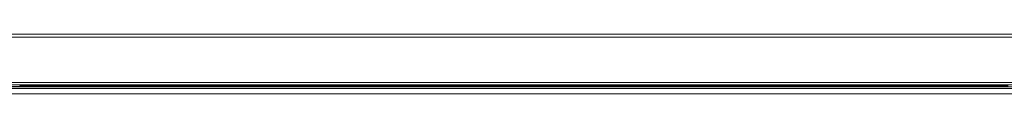
# Model space of a CAD drawing. Units: millimetres. Extents: x -39 to 249, y 47 to 250.
# Drawn here: x 23 to 37, y 127 to 128 of the extents above; entities that cross this region are included whole.
import ezdxf

# ---------------------------------------------------------------- set-up
doc = ezdxf.new("R2010")
doc.units = ezdxf.units.MM
doc.header["$MEASUREMENT"] = 0
doc.layers.add('レイヤー 2', color=7, linetype='Continuous', lineweight=0)

msp = doc.modelspace()

# ---------------------------------------------------------------- linework, layer by layer
at = {"layer": 'レイヤー 2', "color": 18, "lineweight": 9}
for p, q in [((10.945, 127.817), (82.291, 127.817)), ((10.579, 127.133), (82.658, 127.133)), ((10.555, 127.074), (82.681, 127.074)), ((10.555, 127.072), (82.681, 127.072)), ((10.555, 127.049), (82.681, 127.049)), ((82.681, 126.974), (10.555, 126.974)), ((23.272, 127.078), (23.29, 127.076)), ((23.29, 127.076), (23.29, 127.087)), ((23.564, 127.087), (23.564, 127.075)), ((23.564, 127.075), (23.614, 127.075)), ((23.614, 127.075), (23.614, 127.087)), ((23.888, 127.087), (23.888, 127.076)), ((23.888, 127.076), (23.906, 127.078)), ((24.578, 127.075), (24.572, 127.078)), ((24.577, 127.085), (24.619, 127.085)), ((24.577, 127.085), (24.578, 127.075)), ((24.618, 127.075), (24.619, 127.085)), ((24.618, 127.075), (24.624, 127.078)), ((24.619, 127.085), (24.625, 127.088)), ((24.625, 127.089), (24.625, 127.078)), ((25.617, 127.075), (25.611, 127.078)), ((25.616, 127.085), (25.658, 127.085)), ((25.616, 127.085), (25.617, 127.075)), ((25.657, 127.075), (25.658, 127.085)), ((25.657, 127.075), (25.663, 127.078)), ((25.658, 127.085), (25.664, 127.088)), ((25.664, 127.089), (25.664, 127.078)), ((26.656, 127.075), (26.65, 127.078)), ((26.655, 127.085), (26.697, 127.085)), ((26.655, 127.085), (26.656, 127.075)), ((26.696, 127.075), (26.697, 127.085)), ((26.696, 127.075), (26.702, 127.078)), ((26.697, 127.085), (26.703, 127.088)), ((26.703, 127.089), (26.703, 127.078)), ((27.695, 127.075), (27.689, 127.078)), ((27.695, 127.085), (27.736, 127.085)), ((27.695, 127.085), (27.695, 127.075)), ((27.735, 127.075), (27.736, 127.085)), ((27.735, 127.075), (27.741, 127.078)), ((27.736, 127.085), (27.742, 127.088)), ((27.742, 127.089), (27.742, 127.078)), ((28.734, 127.075), (28.728, 127.078)), ((28.734, 127.085), (28.775, 127.085)), ((28.734, 127.085), (28.734, 127.075)), ((28.774, 127.075), (28.775, 127.085)), ((28.774, 127.075), (28.781, 127.078)), ((28.775, 127.085), (28.781, 127.088)), ((28.781, 127.089), (28.781, 127.078)), ((29.773, 127.075), (29.767, 127.078)), ((29.773, 127.085), (29.814, 127.085)), ((29.773, 127.085), (29.773, 127.075)), ((29.813, 127.075), (29.814, 127.085)), ((29.813, 127.075), (29.82, 127.078)), ((29.814, 127.085), (29.82, 127.088)), ((29.82, 127.089), (29.82, 127.078)), ((30.813, 127.075), (30.806, 127.078)), ((30.812, 127.085), (30.853, 127.085)), ((30.812, 127.085), (30.813, 127.075)), ((30.852, 127.075), (30.853, 127.085)), ((30.852, 127.075), (30.859, 127.078)), ((30.853, 127.085), (30.859, 127.088)), ((30.859, 127.089), (30.859, 127.078)), ((31.852, 127.075), (31.845, 127.078)), ((31.851, 127.085), (31.892, 127.085)), ((31.851, 127.085), (31.852, 127.075)), ((31.892, 127.085), (31.898, 127.088)), ((31.892, 127.075), (31.892, 127.085)), ((31.892, 127.075), (31.898, 127.078)), ((31.898, 127.089), (31.898, 127.078)), ((32.641, 127.075), (32.635, 127.078)), ((32.64, 127.085), (32.682, 127.085)), ((32.64, 127.085), (32.641, 127.075)), ((32.681, 127.075), (32.682, 127.085)), ((32.681, 127.075), (32.687, 127.078)), ((32.682, 127.085), (32.687, 127.088)), ((32.687, 127.089), (32.687, 127.078)), ((33.013, 127.078), (33.031, 127.076)), ((33.031, 127.076), (33.031, 127.087)), ((33.305, 127.087), (33.305, 127.075)), ((33.305, 127.075), (33.355, 127.075)), ((33.355, 127.075), (33.355, 127.087)), ((33.63, 127.087), (33.63, 127.076)), ((33.63, 127.076), (33.647, 127.078)), ((34.18, 127.075), (34.173, 127.078)), ((34.179, 127.085), (34.22, 127.085)), ((34.179, 127.085), (34.18, 127.075)), ((34.219, 127.075), (34.22, 127.085)), ((34.219, 127.075), (34.226, 127.078)), ((34.22, 127.085), (34.226, 127.088)), ((34.226, 127.089), (34.226, 127.078)), ((35.219, 127.075), (35.212, 127.078)), ((35.218, 127.085), (35.259, 127.085)), ((35.218, 127.085), (35.219, 127.075)), ((35.259, 127.085), (35.265, 127.088)), ((35.259, 127.075), (35.259, 127.085)), ((35.259, 127.075), (35.265, 127.078)), ((35.265, 127.089), (35.265, 127.078)), ((36.258, 127.075), (36.251, 127.078)), ((36.257, 127.085), (36.298, 127.085)), ((36.257, 127.085), (36.258, 127.075)), ((36.298, 127.085), (36.304, 127.088)), ((36.298, 127.075), (36.298, 127.085)), ((36.298, 127.075), (36.304, 127.078)), ((36.304, 127.089), (36.304, 127.078))]:
    msp.add_line(p, q, dxfattribs=at)
for points in [[(82.313, 127.777), (82.313, 127.777), (10.923, 127.777), (10.923, 127.777)], [(82.658, 127.098), (82.658, 127.098), (10.579, 127.098), (10.579, 127.098)], [(23.27, 127.078), (23.27, 127.078), (23.27, 127.088), (23.27, 127.088)], [(23.29, 127.087), (23.29, 127.087), (23.27, 127.087), (23.27, 127.087)], [(23.564, 127.087), (23.564, 127.087), (23.614, 127.087), (23.614, 127.087)], [(23.908, 127.087), (23.908, 127.087), (23.888, 127.087), (23.888, 127.087)], [(23.908, 127.089), (23.908, 127.089), (24.572, 127.089), (24.572, 127.089)], [(23.908, 127.088), (23.908, 127.088), (23.908, 127.078), (23.908, 127.078)], [(24.572, 127.078), (24.572, 127.078), (24.572, 127.089), (24.572, 127.089)], [(24.577, 127.085), (24.577, 127.085), (24.572, 127.088), (24.572, 127.088)], [(24.572, 127.088), (24.572, 127.088), (24.625, 127.088), (24.625, 127.088)], [(24.625, 127.089), (24.625, 127.089), (25.611, 127.089), (25.611, 127.089)], [(25.611, 127.078), (25.611, 127.078), (25.611, 127.089), (25.611, 127.089)], [(25.616, 127.085), (25.616, 127.085), (25.611, 127.088), (25.611, 127.088)], [(25.611, 127.088), (25.611, 127.088), (25.664, 127.088), (25.664, 127.088)], [(25.664, 127.089), (25.664, 127.089), (26.65, 127.089), (26.65, 127.089)], [(26.65, 127.078), (26.65, 127.078), (26.65, 127.089), (26.65, 127.089)], [(26.655, 127.085), (26.655, 127.085), (26.65, 127.088), (26.65, 127.088)], [(26.65, 127.088), (26.65, 127.088), (26.703, 127.088), (26.703, 127.088)], [(26.703, 127.089), (26.703, 127.089), (27.689, 127.089), (27.689, 127.089)], [(27.689, 127.078), (27.689, 127.078), (27.689, 127.089), (27.689, 127.089)], [(27.695, 127.085), (27.695, 127.085), (27.689, 127.088), (27.689, 127.088)], [(27.689, 127.088), (27.689, 127.088), (27.742, 127.088), (27.742, 127.088)], [(27.742, 127.089), (27.742, 127.089), (28.728, 127.089), (28.728, 127.089)], [(28.728, 127.078), (28.728, 127.078), (28.728, 127.089), (28.728, 127.089)], [(28.734, 127.085), (28.734, 127.085), (28.728, 127.088), (28.728, 127.088)], [(28.728, 127.088), (28.728, 127.088), (28.781, 127.088), (28.781, 127.088)], [(28.781, 127.089), (28.781, 127.089), (29.767, 127.089), (29.767, 127.089)], [(29.767, 127.078), (29.767, 127.078), (29.767, 127.089), (29.767, 127.089)], [(29.773, 127.085), (29.773, 127.085), (29.767, 127.088), (29.767, 127.088)], [(29.767, 127.088), (29.767, 127.088), (29.82, 127.088), (29.82, 127.088)], [(29.82, 127.089), (29.82, 127.089), (30.806, 127.089), (30.806, 127.089)], [(30.806, 127.078), (30.806, 127.078), (30.806, 127.089), (30.806, 127.089)], [(30.812, 127.085), (30.812, 127.085), (30.806, 127.088), (30.806, 127.088)], [(30.806, 127.088), (30.806, 127.088), (30.859, 127.088), (30.859, 127.088)], [(30.859, 127.089), (30.859, 127.089), (31.845, 127.089), (31.845, 127.089)], [(31.845, 127.078), (31.845, 127.078), (31.845, 127.089), (31.845, 127.089)], [(31.851, 127.085), (31.851, 127.085), (31.845, 127.088), (31.845, 127.088)], [(31.845, 127.088), (31.845, 127.088), (31.898, 127.088), (31.898, 127.088)], [(31.898, 127.089), (31.898, 127.089), (32.634, 127.089), (32.634, 127.089)], [(32.634, 127.078), (32.634, 127.078), (32.634, 127.089), (32.634, 127.089)], [(32.64, 127.085), (32.64, 127.085), (32.634, 127.088), (32.634, 127.088)], [(32.634, 127.088), (32.634, 127.088), (32.687, 127.088), (32.687, 127.088)], [(32.687, 127.089), (32.687, 127.089), (33.011, 127.089), (33.011, 127.089)], [(33.011, 127.078), (33.011, 127.078), (33.011, 127.088), (33.011, 127.088)], [(33.031, 127.087), (33.031, 127.087), (33.011, 127.087), (33.011, 127.087)], [(33.305, 127.087), (33.305, 127.087), (33.355, 127.087), (33.355, 127.087)], [(33.649, 127.087), (33.649, 127.087), (33.63, 127.087), (33.63, 127.087)], [(33.649, 127.089), (33.649, 127.089), (34.173, 127.089), (34.173, 127.089)], [(33.649, 127.088), (33.649, 127.088), (33.649, 127.078), (33.649, 127.078)], [(34.173, 127.078), (34.173, 127.078), (34.173, 127.089), (34.173, 127.089)], [(34.179, 127.085), (34.179, 127.085), (34.173, 127.088), (34.173, 127.088)], [(34.173, 127.088), (34.173, 127.088), (34.226, 127.088), (34.226, 127.088)], [(34.226, 127.089), (34.226, 127.089), (35.212, 127.089), (35.212, 127.089)], [(35.212, 127.078), (35.212, 127.078), (35.212, 127.089), (35.212, 127.089)], [(35.218, 127.085), (35.218, 127.085), (35.212, 127.088), (35.212, 127.088)], [(35.212, 127.088), (35.212, 127.088), (35.265, 127.088), (35.265, 127.088)], [(35.265, 127.089), (35.265, 127.089), (36.251, 127.089), (36.251, 127.089)], [(36.251, 127.078), (36.251, 127.078), (36.251, 127.089), (36.251, 127.089)], [(36.257, 127.085), (36.257, 127.085), (36.251, 127.088), (36.251, 127.088)], [(36.251, 127.088), (36.251, 127.088), (36.304, 127.088), (36.304, 127.088)], [(36.304, 127.089), (36.304, 127.089), (37.29, 127.089), (37.29, 127.089)]]:
    msp.add_open_spline(points, degree=3, dxfattribs=at)
for points, knots in [([(23.272, 127.078), (23.272, 127.078), (22.928, 127.078), (22.928, 127.078), (22.928, 127.078), (22.585, 127.078), (22.585, 127.078)], [0, 0, 0, 0, 1, 1, 1, 2, 2, 2, 2]), ([(23.564, 127.087), (23.564, 127.087), (23.374, 127.087), (23.374, 127.087), (23.374, 127.087), (23.29, 127.087), (23.29, 127.087)], [0, 0, 0, 0, 1, 1, 1, 2, 2, 2, 2]), ([(23.29, 127.076), (23.29, 127.076), (23.33, 127.076), (23.33, 127.076), (23.33, 127.076), (23.43, 127.075), (23.43, 127.075), (23.43, 127.075), (23.564, 127.075), (23.564, 127.075)], [0, 0, 0, 0, 1, 1, 1, 2, 2, 2, 3, 3, 3, 3]), ([(23.888, 127.087), (23.888, 127.087), (23.804, 127.087), (23.804, 127.087), (23.804, 127.087), (23.614, 127.087), (23.614, 127.087)], [0, 0, 0, 0, 1, 1, 1, 2, 2, 2, 2]), ([(23.614, 127.075), (23.614, 127.075), (23.748, 127.075), (23.748, 127.075), (23.748, 127.075), (23.848, 127.076), (23.848, 127.076), (23.848, 127.076), (23.888, 127.076), (23.888, 127.076)], [0, 0, 0, 0, 1, 1, 1, 2, 2, 2, 3, 3, 3, 3]), ([(24.573, 127.078), (24.573, 127.078), (24.24, 127.078), (24.24, 127.078), (24.24, 127.078), (23.906, 127.078), (23.906, 127.078)], [0, 0, 0, 0, 1, 1, 1, 2, 2, 2, 2]), ([(24.577, 127.075), (24.577, 127.075), (24.582, 127.075), (24.582, 127.075), (24.582, 127.075), (24.588, 127.075), (24.588, 127.075), (24.588, 127.075), (24.593, 127.075), (24.593, 127.075), (24.593, 127.075), (24.598, 127.075), (24.598, 127.075), (24.598, 127.075), (24.603, 127.075), (24.603, 127.075), (24.603, 127.075), (24.608, 127.075), (24.608, 127.075), (24.608, 127.075), (24.614, 127.075), (24.614, 127.075), (24.614, 127.075), (24.619, 127.075), (24.619, 127.075)], [0, 0, 0, 0, 1, 1, 1, 2, 2, 2, 3, 3, 3, 4, 4, 4, 5, 5, 5, 6, 6, 6, 7, 7, 7, 8, 8, 8, 8]), ([(25.612, 127.078), (25.612, 127.078), (25.118, 127.078), (25.118, 127.078), (25.118, 127.078), (24.623, 127.078), (24.623, 127.078)], [0, 0, 0, 0, 1, 1, 1, 2, 2, 2, 2]), ([(25.616, 127.075), (25.616, 127.075), (25.621, 127.075), (25.621, 127.075), (25.621, 127.075), (25.627, 127.075), (25.627, 127.075), (25.627, 127.075), (25.632, 127.075), (25.632, 127.075), (25.632, 127.075), (25.637, 127.075), (25.637, 127.075), (25.637, 127.075), (25.642, 127.075), (25.642, 127.075), (25.642, 127.075), (25.647, 127.075), (25.647, 127.075), (25.647, 127.075), (25.653, 127.075), (25.653, 127.075), (25.653, 127.075), (25.658, 127.075), (25.658, 127.075)], [0, 0, 0, 0, 1, 1, 1, 2, 2, 2, 3, 3, 3, 4, 4, 4, 5, 5, 5, 6, 6, 6, 7, 7, 7, 8, 8, 8, 8]), ([(26.651, 127.078), (26.651, 127.078), (26.157, 127.078), (26.157, 127.078), (26.157, 127.078), (25.662, 127.078), (25.662, 127.078)], [0, 0, 0, 0, 1, 1, 1, 2, 2, 2, 2]), ([(26.655, 127.075), (26.655, 127.075), (26.66, 127.075), (26.66, 127.075), (26.66, 127.075), (26.666, 127.075), (26.666, 127.075), (26.666, 127.075), (26.671, 127.075), (26.671, 127.075), (26.671, 127.075), (26.676, 127.075), (26.676, 127.075), (26.676, 127.075), (26.681, 127.075), (26.681, 127.075), (26.681, 127.075), (26.686, 127.075), (26.686, 127.075), (26.686, 127.075), (26.692, 127.075), (26.692, 127.075), (26.692, 127.075), (26.697, 127.075), (26.697, 127.075)], [0, 0, 0, 0, 1, 1, 1, 2, 2, 2, 3, 3, 3, 4, 4, 4, 5, 5, 5, 6, 6, 6, 7, 7, 7, 8, 8, 8, 8]), ([(27.69, 127.078), (27.69, 127.078), (27.196, 127.078), (27.196, 127.078), (27.196, 127.078), (26.701, 127.078), (26.701, 127.078)], [0, 0, 0, 0, 1, 1, 1, 2, 2, 2, 2]), ([(27.694, 127.075), (27.694, 127.075), (27.699, 127.075), (27.699, 127.075), (27.699, 127.075), (27.705, 127.075), (27.705, 127.075), (27.705, 127.075), (27.711, 127.075), (27.711, 127.075), (27.711, 127.075), (27.715, 127.075), (27.715, 127.075), (27.715, 127.075), (27.72, 127.075), (27.72, 127.075), (27.72, 127.075), (27.725, 127.075), (27.725, 127.075), (27.725, 127.075), (27.731, 127.075), (27.731, 127.075), (27.731, 127.075), (27.736, 127.075), (27.736, 127.075)], [0, 0, 0, 0, 1, 1, 1, 2, 2, 2, 3, 3, 3, 4, 4, 4, 5, 5, 5, 6, 6, 6, 7, 7, 7, 8, 8, 8, 8]), ([(28.729, 127.078), (28.729, 127.078), (28.235, 127.078), (28.235, 127.078), (28.235, 127.078), (27.74, 127.078), (27.74, 127.078)], [0, 0, 0, 0, 1, 1, 1, 2, 2, 2, 2]), ([(28.733, 127.075), (28.733, 127.075), (28.738, 127.075), (28.738, 127.075), (28.738, 127.075), (28.745, 127.075), (28.745, 127.075), (28.745, 127.075), (28.75, 127.075), (28.75, 127.075), (28.75, 127.075), (28.754, 127.075), (28.754, 127.075), (28.754, 127.075), (28.759, 127.075), (28.759, 127.075), (28.759, 127.075), (28.764, 127.075), (28.764, 127.075), (28.764, 127.075), (28.771, 127.075), (28.771, 127.075), (28.771, 127.075), (28.775, 127.075), (28.775, 127.075)], [0, 0, 0, 0, 1, 1, 1, 2, 2, 2, 3, 3, 3, 4, 4, 4, 5, 5, 5, 6, 6, 6, 7, 7, 7, 8, 8, 8, 8]), ([(29.768, 127.078), (29.768, 127.078), (29.274, 127.078), (29.274, 127.078), (29.274, 127.078), (28.78, 127.078), (28.78, 127.078)], [0, 0, 0, 0, 1, 1, 1, 2, 2, 2, 2]), ([(29.772, 127.075), (29.772, 127.075), (29.777, 127.075), (29.777, 127.075), (29.777, 127.075), (29.784, 127.075), (29.784, 127.075), (29.784, 127.075), (29.789, 127.075), (29.789, 127.075), (29.789, 127.075), (29.793, 127.075), (29.793, 127.075), (29.793, 127.075), (29.798, 127.075), (29.798, 127.075), (29.798, 127.075), (29.803, 127.075), (29.803, 127.075), (29.803, 127.075), (29.81, 127.075), (29.81, 127.075), (29.81, 127.075), (29.814, 127.075), (29.814, 127.075)], [0, 0, 0, 0, 1, 1, 1, 2, 2, 2, 3, 3, 3, 4, 4, 4, 5, 5, 5, 6, 6, 6, 7, 7, 7, 8, 8, 8, 8]), ([(30.807, 127.078), (30.807, 127.078), (30.313, 127.078), (30.313, 127.078), (30.313, 127.078), (29.819, 127.078), (29.819, 127.078)], [0, 0, 0, 0, 1, 1, 1, 2, 2, 2, 2]), ([(30.812, 127.075), (30.812, 127.075), (30.816, 127.075), (30.816, 127.075), (30.816, 127.075), (30.823, 127.075), (30.823, 127.075), (30.823, 127.075), (30.828, 127.075), (30.828, 127.075), (30.828, 127.075), (30.832, 127.075), (30.832, 127.075), (30.832, 127.075), (30.837, 127.075), (30.837, 127.075), (30.837, 127.075), (30.842, 127.075), (30.842, 127.075), (30.842, 127.075), (30.849, 127.075), (30.849, 127.075), (30.849, 127.075), (30.854, 127.075), (30.854, 127.075)], [0, 0, 0, 0, 1, 1, 1, 2, 2, 2, 3, 3, 3, 4, 4, 4, 5, 5, 5, 6, 6, 6, 7, 7, 7, 8, 8, 8, 8]), ([(31.846, 127.078), (31.846, 127.078), (31.352, 127.078), (31.352, 127.078), (31.352, 127.078), (30.858, 127.078), (30.858, 127.078)], [0, 0, 0, 0, 1, 1, 1, 2, 2, 2, 2]), ([(31.851, 127.075), (31.851, 127.075), (31.855, 127.075), (31.855, 127.075), (31.855, 127.075), (31.862, 127.075), (31.862, 127.075), (31.862, 127.075), (31.867, 127.075), (31.867, 127.075), (31.867, 127.075), (31.872, 127.075), (31.872, 127.075), (31.872, 127.075), (31.876, 127.075), (31.876, 127.075), (31.876, 127.075), (31.881, 127.075), (31.881, 127.075), (31.881, 127.075), (31.888, 127.075), (31.888, 127.075), (31.888, 127.075), (31.893, 127.075), (31.893, 127.075)], [0, 0, 0, 0, 1, 1, 1, 2, 2, 2, 3, 3, 3, 4, 4, 4, 5, 5, 5, 6, 6, 6, 7, 7, 7, 8, 8, 8, 8]), ([(32.636, 127.078), (32.636, 127.078), (32.266, 127.078), (32.266, 127.078), (32.266, 127.078), (31.897, 127.078), (31.897, 127.078)], [0, 0, 0, 0, 1, 1, 1, 2, 2, 2, 2]), ([(32.64, 127.075), (32.64, 127.075), (32.645, 127.075), (32.645, 127.075), (32.645, 127.075), (32.651, 127.075), (32.651, 127.075), (32.651, 127.075), (32.656, 127.075), (32.656, 127.075), (32.656, 127.075), (32.661, 127.075), (32.661, 127.075), (32.661, 127.075), (32.666, 127.075), (32.666, 127.075), (32.666, 127.075), (32.671, 127.075), (32.671, 127.075), (32.671, 127.075), (32.677, 127.075), (32.677, 127.075), (32.677, 127.075), (32.682, 127.075), (32.682, 127.075)], [0, 0, 0, 0, 1, 1, 1, 2, 2, 2, 3, 3, 3, 4, 4, 4, 5, 5, 5, 6, 6, 6, 7, 7, 7, 8, 8, 8, 8]), ([(33.013, 127.078), (33.013, 127.078), (32.85, 127.078), (32.85, 127.078), (32.85, 127.078), (32.686, 127.078), (32.686, 127.078)], [0, 0, 0, 0, 1, 1, 1, 2, 2, 2, 2]), ([(33.305, 127.087), (33.305, 127.087), (33.116, 127.087), (33.116, 127.087), (33.116, 127.087), (33.031, 127.087), (33.031, 127.087)], [0, 0, 0, 0, 1, 1, 1, 2, 2, 2, 2]), ([(33.031, 127.076), (33.031, 127.076), (33.072, 127.076), (33.072, 127.076), (33.072, 127.076), (33.172, 127.075), (33.172, 127.075), (33.172, 127.075), (33.305, 127.075), (33.305, 127.075)], [0, 0, 0, 0, 1, 1, 1, 2, 2, 2, 3, 3, 3, 3]), ([(33.63, 127.087), (33.63, 127.087), (33.545, 127.087), (33.545, 127.087), (33.545, 127.087), (33.355, 127.087), (33.355, 127.087)], [0, 0, 0, 0, 1, 1, 1, 2, 2, 2, 2]), ([(33.355, 127.075), (33.355, 127.075), (33.489, 127.075), (33.489, 127.075), (33.489, 127.075), (33.589, 127.076), (33.589, 127.076), (33.589, 127.076), (33.63, 127.076), (33.63, 127.076)], [0, 0, 0, 0, 1, 1, 1, 2, 2, 2, 3, 3, 3, 3]), ([(34.174, 127.078), (34.174, 127.078), (33.911, 127.078), (33.911, 127.078), (33.911, 127.078), (33.647, 127.078), (33.647, 127.078)], [0, 0, 0, 0, 1, 1, 1, 2, 2, 2, 2]), ([(34.178, 127.075), (34.178, 127.075), (34.183, 127.075), (34.183, 127.075), (34.183, 127.075), (34.19, 127.075), (34.19, 127.075), (34.19, 127.075), (34.195, 127.075), (34.195, 127.075), (34.195, 127.075), (34.2, 127.075), (34.2, 127.075), (34.2, 127.075), (34.204, 127.075), (34.204, 127.075), (34.204, 127.075), (34.209, 127.075), (34.209, 127.075), (34.209, 127.075), (34.216, 127.075), (34.216, 127.075), (34.216, 127.075), (34.221, 127.075), (34.221, 127.075)], [0, 0, 0, 0, 1, 1, 1, 2, 2, 2, 3, 3, 3, 4, 4, 4, 5, 5, 5, 6, 6, 6, 7, 7, 7, 8, 8, 8, 8]), ([(35.213, 127.078), (35.213, 127.078), (34.719, 127.078), (34.719, 127.078), (34.719, 127.078), (34.225, 127.078), (34.225, 127.078)], [0, 0, 0, 0, 1, 1, 1, 2, 2, 2, 2]), ([(35.218, 127.075), (35.218, 127.075), (35.222, 127.075), (35.222, 127.075), (35.222, 127.075), (35.229, 127.075), (35.229, 127.075), (35.229, 127.075), (35.234, 127.075), (35.234, 127.075), (35.234, 127.075), (35.239, 127.075), (35.239, 127.075), (35.239, 127.075), (35.243, 127.075), (35.243, 127.075), (35.243, 127.075), (35.248, 127.075), (35.248, 127.075), (35.248, 127.075), (35.255, 127.075), (35.255, 127.075), (35.255, 127.075), (35.26, 127.075), (35.26, 127.075)], [0, 0, 0, 0, 1, 1, 1, 2, 2, 2, 3, 3, 3, 4, 4, 4, 5, 5, 5, 6, 6, 6, 7, 7, 7, 8, 8, 8, 8]), ([(36.253, 127.078), (36.253, 127.078), (35.758, 127.078), (35.758, 127.078), (35.758, 127.078), (35.264, 127.078), (35.264, 127.078)], [0, 0, 0, 0, 1, 1, 1, 2, 2, 2, 2]), ([(36.257, 127.075), (36.257, 127.075), (36.261, 127.075), (36.261, 127.075), (36.261, 127.075), (36.268, 127.075), (36.268, 127.075), (36.268, 127.075), (36.273, 127.075), (36.273, 127.075), (36.273, 127.075), (36.278, 127.075), (36.278, 127.075), (36.278, 127.075), (36.282, 127.075), (36.282, 127.075), (36.282, 127.075), (36.287, 127.075), (36.287, 127.075), (36.287, 127.075), (36.294, 127.075), (36.294, 127.075), (36.294, 127.075), (36.299, 127.075), (36.299, 127.075)], [0, 0, 0, 0, 1, 1, 1, 2, 2, 2, 3, 3, 3, 4, 4, 4, 5, 5, 5, 6, 6, 6, 7, 7, 7, 8, 8, 8, 8]), ([(37.292, 127.078), (37.292, 127.078), (36.797, 127.078), (36.797, 127.078), (36.797, 127.078), (36.303, 127.078), (36.303, 127.078)], [0, 0, 0, 0, 1, 1, 1, 2, 2, 2, 2])]:
    msp.add_open_spline(points, degree=3, knots=knots, dxfattribs=at)

doc.saveas('drawing.dxf')
